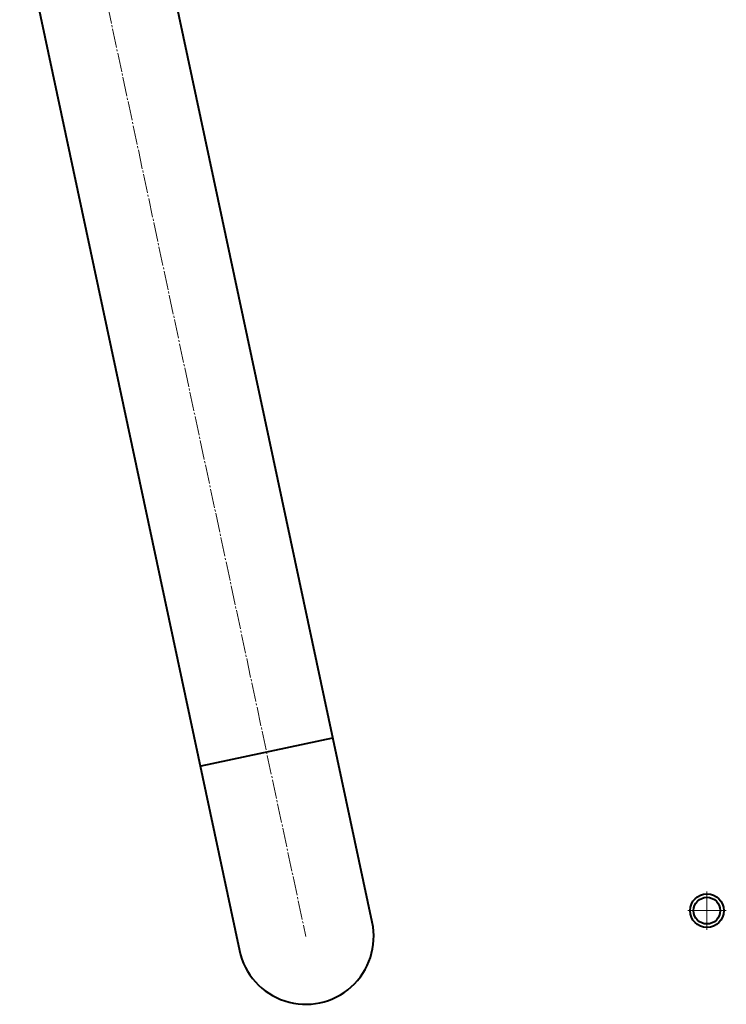
# Model space of a CAD drawing. Units: millimetres. Extents: x -543 to 7422, y -3712 to 3067.
# Drawn here: x 2429 to 2991, y -3274 to -2491 of the extents above; entities that cross this region are included whole.
import ezdxf

# ---------------------------------------------------------------- set-up
doc = ezdxf.new("R2010")
doc.units = ezdxf.units.MM
doc.linetypes.add('K5LT32770', pattern=[0])
doc.linetypes.add('K5LT_AXLED', pattern=[19.7, 15.2, -1.5, 1.5, -1.5])

# ---------------------------------------------------------------- blocks, each defined once
blk = doc.blocks.new('U18')
at = {"color": 30, "linetype": 'K5LT_AXLED', "lineweight": 18, "true_color": 0xff8000}
for q in [(2976, -3184.6), (2960.6, -3200), (2976, -3215.4), (2991.4, -3200)]:
    blk.add_line((2976, -3200), q, dxfattribs=at)

msp = doc.modelspace()

# ---------------------------------------------------------------- linework, layer by layer
at = {"color": 30, "linetype": 'K5LT_AXLED', "lineweight": 18, "true_color": 0xff8000}
msp.add_line((2429.415, -2151.738), (2657, -3220.5), dxfattribs=at)
at = {"color": 5, "linetype": 'K5LT32770', "lineweight": 40, "true_color": 0x0000ff}
for p, q in [((2709.816, -3209.253), (2493.816, -2194.894)), ((2432.189, -2424.04), (2604.184, -3231.747)), ((2573.821, -3084.849), (2678.575, -3062.543))]:
    msp.add_line(p, q, dxfattribs=at)
for radius in [13.4, 10.6]:
    msp.add_circle((2976, -3200), radius, dxfattribs=at)
msp.add_arc((2657, -3220.5), 54, 192.021146, 12.021146, dxfattribs=at)

# ---------------------------------------------------------------- block references
msp.add_blockref('U18', (0, 0))

doc.saveas('drawing.dxf')
